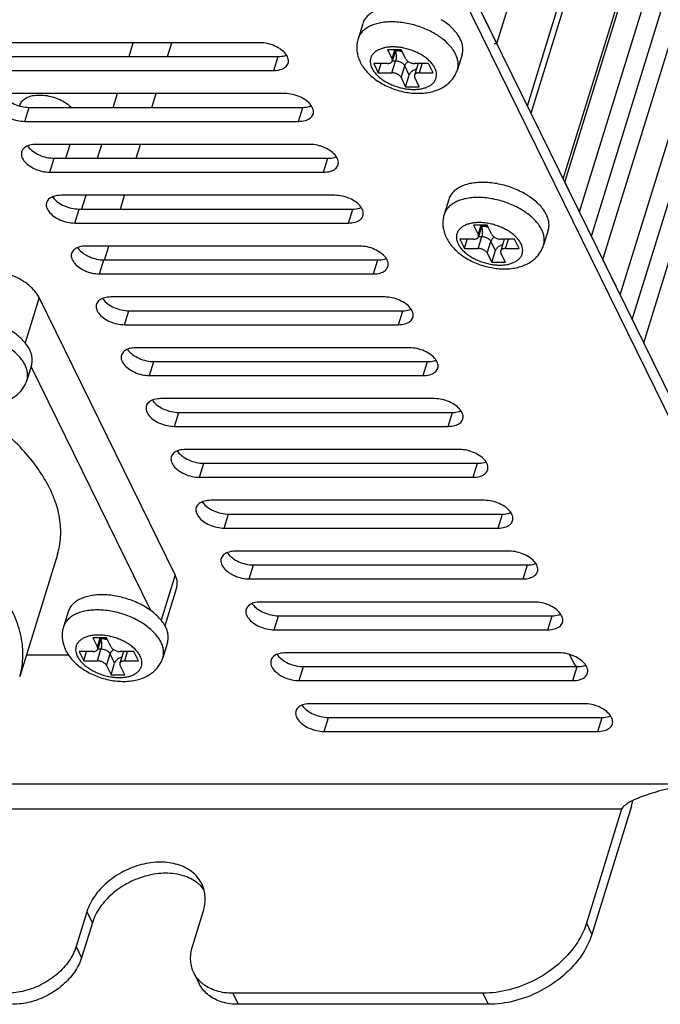
# Model space of a CAD drawing. Units: millimetres. Extents: x 27139 to 28672, y 6179 to 7499.
# Drawn here: x 28020 to 28063, y 6749 to 6816 of the extents above; entities that cross this region are included whole.
import ezdxf

# ---------------------------------------------------------------- set-up
doc = ezdxf.new("R2010")
doc.units = ezdxf.units.MM
doc.layers.add('02___PRT_ALL_AXES', color=7, linetype='Continuous')

msp = doc.modelspace()

# ---------------------------------------------------------------- linework, layer by layer
at = {"color": 7, "linetype": 'Continuous'}
for p, q in [((28052.11, 6813.909), (28203.643, 7304.272)), ((28054.162, 6809.726), (28205.625, 7299.859)), ((28054.406, 6809.229), (28205.869, 7299.361)), ((28056.572, 6804.816), (28208.035, 7294.948)), ((28056.685, 6804.585), (28208.219, 7294.948)), ((28057.661, 6802.596), (28209.195, 7292.959)), ((28058.469, 6800.95), (28209.647, 7290.161)), ((28059.238, 6799.384), (28210.771, 7289.747)), ((28060.407, 6797.002), (28211.94, 7287.364)), ((28061.214, 6795.356), (28212.392, 7284.567)), ((28061.983, 6793.79), (28213.516, 7284.153)), ((28052.11, 6813.909), (28051.134, 6815.898)), ((28027.353, 6813.039), (28027.639, 6813.963)), ((28029.942, 6813.039), (28030.228, 6813.963)), ((28045.665, 6813.497), (28044.744, 6813.497)), ((28044.744, 6813.497), (28045.049, 6812.876)), ((28045.049, 6812.876), (28045.241, 6813.497)), ((28045.304, 6813.497), (28045.066, 6812.728)), ((28045.97, 6812.876), (28045.665, 6813.497)), ((28051.925, 6813.909), (28052.11, 6813.909)), ((28045.046, 6811.943), (28045.288, 6812.727)), ((28045.288, 6812.727), (28045.066, 6812.727)), ((28044.741, 6812.565), (28043.82, 6812.565)), ((28043.82, 6812.565), (28044.125, 6811.943)), ((28044.125, 6811.943), (28044.317, 6812.565)), ((28045.659, 6811.633), (28045.901, 6812.416)), ((28046.206, 6811.794), (28045.901, 6812.416)), ((28046.805, 6812.564), (28046.563, 6811.78)), ((28047.504, 6812.565), (28046.583, 6812.565)), ((28046.888, 6811.943), (28047.08, 6812.565)), ((28047.809, 6811.943), (28047.504, 6812.565)), ((28044.125, 6811.943), (28045.046, 6811.943)), ((28045.659, 6811.633), (28045.964, 6811.011)), ((28045.964, 6811.011), (28046.206, 6811.794)), ((28046.885, 6811.011), (28046.58, 6811.633)), ((28046.888, 6811.943), (28047.809, 6811.943)), ((28045.964, 6811.011), (28046.885, 6811.011)), ((28026.297, 6809.62), (28026.583, 6810.545)), ((28028.886, 6809.62), (28029.172, 6810.545)), ((28025.24, 6806.201), (28025.526, 6807.126)), ((28027.829, 6806.201), (28028.115, 6807.126)), ((28057.661, 6802.596), (28056.685, 6804.585)), ((28024.167, 6802.727), (28024.47, 6803.707)), ((28026.773, 6802.782), (28027.058, 6803.707)), ((28051.461, 6801.687), (28050.54, 6801.687)), ((28050.54, 6801.687), (28050.845, 6801.065)), ((28050.845, 6801.065), (28051.037, 6801.687)), ((28051.1, 6801.687), (28050.862, 6800.918)), ((28051.766, 6801.065), (28051.461, 6801.687)), ((28050.842, 6800.133), (28051.084, 6800.916)), ((28051.084, 6800.916), (28050.862, 6800.916)), ((28025.712, 6799.349), (28026.002, 6800.288)), ((28050.537, 6800.754), (28049.616, 6800.754)), ((28049.616, 6800.754), (28049.921, 6800.133)), ((28049.921, 6800.133), (28050.113, 6800.754)), ((28049.921, 6800.133), (28050.842, 6800.133)), ((28051.455, 6799.822), (28051.697, 6800.605)), ((28052.002, 6799.984), (28051.697, 6800.605)), ((28052.601, 6800.753), (28052.359, 6799.97)), ((28053.3, 6800.754), (28052.379, 6800.754)), ((28052.684, 6800.133), (28052.876, 6800.754)), ((28052.684, 6800.133), (28053.605, 6800.133)), ((28053.605, 6800.133), (28053.3, 6800.754)), ((28051.455, 6799.822), (28051.76, 6799.2)), ((28051.76, 6799.2), (28052.002, 6799.984)), ((28052.681, 6799.2), (28052.376, 6799.822)), ((28051.76, 6799.2), (28052.681, 6799.2)), ((28060.407, 6797.002), (28059.238, 6799.384)), ((28063.152, 6791.407), (28061.983, 6793.79)), ((28025.844, 6773.95), (28024.923, 6773.95)), ((28024.923, 6773.95), (28025.228, 6773.328)), ((28025.228, 6773.328), (28025.42, 6773.95)), ((28025.483, 6773.95), (28025.245, 6773.181)), ((28026.149, 6773.328), (28025.844, 6773.95)), ((28024.92, 6773.018), (28023.999, 6773.018)), ((28023.999, 6773.018), (28024.304, 6772.396)), ((28024.304, 6772.396), (28024.496, 6773.018)), ((28025.225, 6772.396), (28025.467, 6773.179)), ((28025.467, 6773.179), (28025.245, 6773.179)), ((28026.984, 6773.016), (28026.742, 6772.233)), ((28027.683, 6773.018), (28026.762, 6773.018)), ((28027.067, 6772.396), (28027.259, 6773.018)), ((28027.988, 6772.396), (28027.683, 6773.018)), ((28024.304, 6772.396), (28025.225, 6772.396)), ((28025.838, 6772.085), (28026.08, 6772.868)), ((28026.385, 6772.247), (28026.08, 6772.868)), ((28027.067, 6772.396), (28027.988, 6772.396)), ((28056.982, 6772.823), (28057.258, 6772.261)), ((28025.838, 6772.085), (28026.143, 6771.464)), ((28026.143, 6771.464), (28026.385, 6772.247)), ((28027.064, 6771.464), (28026.759, 6772.085)), ((28026.143, 6771.464), (28027.064, 6771.464)), ((28065.153, 6764.111), (27903.147, 6764.111)), ((28060.499, 6762.425), (27907.952, 6762.425)), ((28060.499, 6762.425), (28058.126, 6754.748)), ((28061.155, 6762.619), (28058.492, 6754.002)), ((28024.519, 6755.532), (28023.793, 6753.182)), ((28024.519, 6755.532), (28024.885, 6754.786)), ((28031.622, 6753.182), (28032.348, 6755.532)), ((28024.885, 6754.786), (28024.159, 6752.436)), ((28058.126, 6754.748), (28058.492, 6754.002)), ((28023.793, 6753.182), (28024.159, 6752.436)), ((28031.716, 6751.419), (28032.082, 6750.674)), ((28051.148, 6750.048), (28034.338, 6750.048)), ((28034.338, 6750.048), (28034.704, 6749.302)), ((28051.148, 6750.048), (28051.514, 6749.302)), ((28051.514, 6749.302), (28034.704, 6749.302))]:
    msp.add_line(p, q, dxfattribs=at)
for centre, radius, start, end in [((28045.583, 6810.536), 4.665, 54.30416, 54.94225), ((28046.962, 6812.515), 0.164, 162.13703, 162.69937), ((28046.717, 6812.591), 0.0924, 342.83436, 343.75394), ((28051.379, 6798.726), 4.665, 54.30416, 54.94225), ((28052.758, 6800.704), 0.164, 162.13703, 162.69937), ((28052.512, 6800.78), 0.0924, 342.83436, 343.75394), ((28027.141, 6772.967), 0.164, 162.13703, 162.69937), ((28026.895, 6773.043), 0.0924, 342.83436, 343.75394), ((28058.291, 6772.972), 1.271, 229.74338, 233.42639), ((28030.415, 6755.497), 2.497, 46.6387, 52.54202), ((28030.497, 6755.581), 2.379, 36.25189, 46.69005), ((28033.792, 6752.518), 2.357, 227.80985, 232.53072)]:
    msp.add_arc(centre, radius, start, end, dxfattribs=at)
for points, start_tangent, end_tangent in [([(28047.525, 6814.784), (28047.092, 6814.972), (28046.64, 6815.126), (28046.178, 6815.244), (28045.715, 6815.324), (28045.26, 6815.365), (28044.82, 6815.365), (28044.404, 6815.324), (28044.019, 6815.244), (28043.674, 6815.126), (28043.374, 6814.972), (28043.124, 6814.784), (28042.93, 6814.567), (28042.796, 6814.325), (28042.761, 6814.228)], (-0.901032, 0.433753), (-0.295024, -0.95549)), ([(28048.262, 6814.355), (28047.932, 6814.567), (28047.525, 6814.784)], (-0.818566, 0.574413), (-0.901032, 0.433753)), ([(28042.761, 6814.228), (28042.695, 6813.934), (28042.673, 6813.629), (28042.7, 6813.314), (28042.777, 6812.992), (28042.909, 6812.666)], (-0.295247, -0.955421), (0.440543, -0.897732)), ([(28049.329, 6813.194), (28049.153, 6813.49), (28048.921, 6813.781), (28048.636, 6814.061), (28048.305, 6814.325)], (-0.440543, 0.897732), (-0.812118, 0.583493)), ([(28047.933, 6812.254), (28047.805, 6812.467), (28047.632, 6812.676), (28047.419, 6812.875), (28047.169, 6813.06), (28046.89, 6813.227), (28046.586, 6813.372), (28046.266, 6813.493), (28045.935, 6813.585), (28045.602, 6813.648), (28045.273, 6813.68), (28044.957, 6813.68), (28044.659, 6813.648), (28044.388, 6813.585), (28044.148, 6813.493), (28043.945, 6813.372), (28043.784, 6813.227), (28043.669, 6813.06), (28043.601, 6812.875), (28043.583, 6812.676), (28043.615, 6812.467), (28043.696, 6812.254)], (-0.440543, 0.897732), (0.440543, -0.897732)), ([(28045.273, 6813.392), (28045.287, 6813.35), (28045.311, 6813.256), (28045.325, 6813.15), (28045.33, 6813.039), (28045.325, 6812.927), (28045.311, 6812.822), (28045.288, 6812.727)], (0.365273, -0.9309), (-0.295247, -0.955421)), ([(28045.737, 6813.353), (28045.589, 6813.392), (28045.42, 6813.42), (28045.282, 6813.429)], (-0.95433, 0.298755), (-0.999828, 0.018567)), ([(28045.283, 6813.43), (28045.411, 6813.439), (28045.553, 6813.467), (28045.637, 6813.495)], (0.999804, 0.019801), (0.926725, 0.375741)), ([(28044.741, 6812.565), (28044.84, 6812.573), (28044.926, 6812.596), (28044.995, 6812.633), (28045.043, 6812.682), (28045.066, 6812.728)], (1, 0), (0.29708, 0.954853)), ([(28045.066, 6812.728), (28045.069, 6812.741), (28045.071, 6812.807), (28045.049, 6812.876)], (0.29708, 0.954853), (-0.440543, 0.897732)), ([(28045.901, 6812.416), (28045.856, 6812.485), (28045.789, 6812.551), (28045.705, 6812.61), (28045.608, 6812.659), (28045.503, 6812.696), (28045.394, 6812.719), (28045.288, 6812.727)], (-0.440543, 0.897732), (-1, 0)), ([(28046.137, 6812.703), (28046.077, 6812.66), (28045.999, 6812.586), (28045.939, 6812.503), (28045.901, 6812.416)], (-0.844423, -0.535677), (-0.295247, -0.955421)), ([(28045.97, 6812.876), (28046.015, 6812.807), (28046.082, 6812.741), (28046.165, 6812.682), (28046.263, 6812.633), (28046.368, 6812.596), (28046.477, 6812.573), (28046.583, 6812.565)], (0.440543, -0.897732), (1, 0)), ([(28049.449, 6812.161), (28049.487, 6812.327), (28049.497, 6812.607), (28049.444, 6812.898), (28049.329, 6813.194)], (0.295024, 0.95549), (-0.440543, 0.897732)), ([(28042.909, 6812.666), (28043.112, 6812.321), (28043.38, 6811.986), (28043.712, 6811.67), (28044.085, 6811.39), (28044.487, 6811.151), (28044.913, 6810.951), (28045.354, 6810.792), (28045.806, 6810.674), (28046.264, 6810.597), (28046.722, 6810.565), (28047.176, 6810.581), (28047.609, 6810.645), (28048.012, 6810.758), (28048.374, 6810.916), (28048.683, 6811.108), (28048.946, 6811.333), (28049.161, 6811.586), (28049.328, 6811.861), (28049.449, 6812.161)], (0.440543, -0.897732), (0.295247, 0.955421)), ([(28043.696, 6812.254), (28043.824, 6812.041), (28043.997, 6811.833), (28044.21, 6811.634), (28044.46, 6811.449), (28044.739, 6811.282), (28045.043, 6811.136), (28045.363, 6811.016), (28045.694, 6810.923), (28046.027, 6810.86), (28046.356, 6810.829), (28046.672, 6810.829), (28046.97, 6810.86), (28047.241, 6810.923), (28047.481, 6811.016), (28047.684, 6811.136), (28047.844, 6811.282), (28047.96, 6811.449), (28048.027, 6811.634), (28048.046, 6811.833), (28048.014, 6812.041), (28047.933, 6812.254)], (0.440543, -0.897732), (-0.440543, 0.897732)), ([(28046.685, 6812.177), (28046.682, 6812.176), (28046.576, 6812.147), (28046.474, 6812.1), (28046.382, 6812.039), (28046.304, 6811.964), (28046.245, 6811.882), (28046.206, 6811.794)], (-0.984534, -0.175192), (-0.295247, -0.955421)), ([(28045.659, 6811.633), (28045.613, 6811.702), (28045.547, 6811.767), (28045.463, 6811.826), (28045.366, 6811.876), (28045.261, 6811.913), (28045.152, 6811.936), (28045.046, 6811.943)], (-0.440543, 0.897732), (-1, 0)), ([(28046.563, 6811.78), (28046.559, 6811.767), (28046.558, 6811.702), (28046.58, 6811.633)], (-0.29708, -0.954853), (0.440543, -0.897732)), ([(28046.888, 6811.943), (28046.789, 6811.936), (28046.703, 6811.913), (28046.634, 6811.876), (28046.585, 6811.826), (28046.563, 6811.78)], (-1, 0), (-0.29708, -0.954853)), ([(28053.321, 6802.974), (28052.888, 6803.161), (28052.436, 6803.315), (28051.974, 6803.434), (28051.511, 6803.514), (28051.056, 6803.554), (28050.616, 6803.554), (28050.2, 6803.514), (28049.815, 6803.434), (28049.47, 6803.315), (28049.169, 6803.161), (28048.92, 6802.974), (28048.726, 6802.757), (28048.592, 6802.514), (28048.557, 6802.417)], (-0.901032, 0.433753), (-0.295024, -0.95549)), ([(28054.058, 6802.544), (28053.728, 6802.757), (28053.321, 6802.974)], (-0.818566, 0.574413), (-0.901032, 0.433753)), ([(28048.557, 6802.417), (28048.49, 6802.124), (28048.469, 6801.819), (28048.496, 6801.504), (28048.573, 6801.181), (28048.705, 6800.855)], (-0.295247, -0.955421), (0.440543, -0.897732)), ([(28055.124, 6801.384), (28054.949, 6801.68), (28054.717, 6801.971), (28054.432, 6802.25), (28054.1, 6802.514)], (-0.440543, 0.897732), (-0.812118, 0.583493)), ([(28053.729, 6800.444), (28053.601, 6800.657), (28053.428, 6800.865), (28053.214, 6801.064), (28052.965, 6801.249), (28052.686, 6801.416), (28052.382, 6801.562), (28052.061, 6801.682), (28051.731, 6801.775), (28051.397, 6801.838), (28051.069, 6801.869), (28050.752, 6801.869), (28050.455, 6801.838), (28050.183, 6801.775), (28049.944, 6801.682), (28049.741, 6801.562), (28049.58, 6801.416), (28049.465, 6801.249), (28049.397, 6801.064), (28049.379, 6800.865), (28049.411, 6800.657), (28049.492, 6800.444)], (-0.440543, 0.897732), (0.440543, -0.897732)), ([(28051.068, 6801.582), (28051.083, 6801.54), (28051.106, 6801.445), (28051.121, 6801.339), (28051.126, 6801.228), (28051.121, 6801.117), (28051.107, 6801.011), (28051.084, 6800.916)], (0.365273, -0.9309), (-0.295247, -0.955421)), ([(28051.532, 6801.542), (28051.385, 6801.581), (28051.216, 6801.609), (28051.078, 6801.618)], (-0.95433, 0.298755), (-0.999828, 0.018567)), ([(28051.079, 6801.619), (28051.207, 6801.628), (28051.349, 6801.656), (28051.432, 6801.684)], (0.999804, 0.019801), (0.926725, 0.375741)), ([(28048.705, 6800.855), (28048.908, 6800.511), (28049.176, 6800.175), (28049.507, 6799.859), (28049.881, 6799.579), (28050.283, 6799.34), (28050.709, 6799.141), (28051.15, 6798.981), (28051.602, 6798.863), (28052.06, 6798.787), (28052.518, 6798.755), (28052.972, 6798.77), (28053.405, 6798.835), (28053.808, 6798.948), (28054.17, 6799.106), (28054.479, 6799.298), (28054.742, 6799.523), (28054.957, 6799.775), (28055.124, 6800.05), (28055.245, 6800.35)], (0.440543, -0.897732), (0.295247, 0.955421)), ([(28050.537, 6800.754), (28050.635, 6800.762), (28050.721, 6800.785), (28050.791, 6800.822), (28050.839, 6800.871), (28050.862, 6800.918)], (1, 0), (0.29708, 0.954853)), ([(28050.862, 6800.918), (28050.865, 6800.93), (28050.867, 6800.996), (28050.845, 6801.065)], (0.29708, 0.954853), (-0.440543, 0.897732)), ([(28051.697, 6800.605), (28051.651, 6800.675), (28051.585, 6800.74), (28051.501, 6800.799), (28051.404, 6800.848), (28051.299, 6800.885), (28051.19, 6800.908), (28051.084, 6800.916)], (-0.440543, 0.897732), (-1, 0)), ([(28051.933, 6800.892), (28051.873, 6800.85), (28051.795, 6800.775), (28051.735, 6800.693), (28051.697, 6800.605)], (-0.844423, -0.535677), (-0.295247, -0.955421)), ([(28051.766, 6801.065), (28051.811, 6800.996), (28051.878, 6800.93), (28051.961, 6800.871), (28052.058, 6800.822), (28052.164, 6800.785), (28052.272, 6800.762), (28052.379, 6800.754)], (0.440543, -0.897732), (1, 0)), ([(28055.245, 6800.35), (28055.283, 6800.517), (28055.293, 6800.797), (28055.24, 6801.087), (28055.124, 6801.384)], (0.295024, 0.95549), (-0.440543, 0.897732)), ([(28049.492, 6800.444), (28049.62, 6800.231), (28049.793, 6800.022), (28050.006, 6799.823), (28050.255, 6799.638), (28050.535, 6799.471), (28050.838, 6799.326), (28051.159, 6799.205), (28051.49, 6799.113), (28051.823, 6799.05), (28052.152, 6799.018), (28052.468, 6799.018), (28052.765, 6799.05), (28053.037, 6799.113), (28053.277, 6799.205), (28053.479, 6799.326), (28053.64, 6799.471), (28053.756, 6799.638), (28053.823, 6799.823), (28053.841, 6800.022), (28053.81, 6800.231), (28053.729, 6800.444)], (0.440543, -0.897732), (-0.440543, 0.897732)), ([(28051.455, 6799.822), (28051.409, 6799.891), (28051.343, 6799.957), (28051.259, 6800.016), (28051.162, 6800.065), (28051.057, 6800.102), (28050.948, 6800.125), (28050.842, 6800.133)], (-0.440543, 0.897732), (-1, 0)), ([(28052.481, 6800.366), (28052.478, 6800.366), (28052.372, 6800.337), (28052.27, 6800.29), (28052.178, 6800.228), (28052.1, 6800.154), (28052.04, 6800.071), (28052.002, 6799.984)], (-0.984534, -0.175192), (-0.295247, -0.955421)), ([(28052.684, 6800.133), (28052.585, 6800.125), (28052.499, 6800.102), (28052.43, 6800.065), (28052.381, 6800.016), (28052.359, 6799.97)], (-1, 0), (-0.29708, -0.954853)), ([(28052.359, 6799.97), (28052.355, 6799.957), (28052.353, 6799.891), (28052.376, 6799.822)], (-0.29708, -0.954853), (0.440543, -0.897732)), ([(28020.356, 6792.295), (28020.181, 6792.591), (28019.949, 6792.882), (28019.664, 6793.162), (28019.332, 6793.425), (28018.959, 6793.668), (28018.553, 6793.885), (28018.119, 6794.072), (28017.668, 6794.227), (28017.206, 6794.345), (28016.743, 6794.425), (28016.287, 6794.466), (28015.847, 6794.466), (28015.431, 6794.425), (28015.047, 6794.345), (28014.701, 6794.227), (28014.401, 6794.072), (28014.152, 6793.885), (28013.958, 6793.668), (28013.823, 6793.425), (28013.789, 6793.328)], (-0.440543, 0.897732), (-0.295024, -0.95549)), ([(28020.476, 6791.262), (28020.515, 6791.428), (28020.525, 6791.708), (28020.472, 6791.999), (28020.356, 6792.295)], (0.295024, 0.95549), (-0.440543, 0.897732)), ([(28013.937, 6791.766), (28014.139, 6791.422), (28014.408, 6791.087), (28014.739, 6790.77), (28015.113, 6790.49), (28015.515, 6790.252), (28015.941, 6790.052), (28016.382, 6789.893), (28016.834, 6789.774), (28017.292, 6789.698), (28017.75, 6789.666), (28018.204, 6789.682), (28018.637, 6789.746), (28019.04, 6789.859), (28019.402, 6790.017), (28019.711, 6790.209), (28019.974, 6790.434), (28020.189, 6790.687), (28020.356, 6790.962), (28020.477, 6791.262)], (0.440543, -0.897732), (0.295247, 0.955421)), ([(28029.508, 6773.647), (28029.332, 6773.943), (28029.1, 6774.234), (28028.815, 6774.514), (28028.483, 6774.777), (28028.111, 6775.02), (28027.704, 6775.237), (28027.271, 6775.424), (28026.819, 6775.578), (28026.357, 6775.697), (28025.894, 6775.777), (28025.439, 6775.817), (28024.999, 6775.817), (28024.583, 6775.777), (28024.198, 6775.697), (28023.853, 6775.578), (28023.553, 6775.424), (28023.303, 6775.237), (28023.109, 6775.02), (28022.975, 6774.777), (28022.94, 6774.68)], (-0.440543, 0.897732), (-0.295024, -0.95549)), ([(28022.94, 6774.68), (28022.873, 6774.387), (28022.852, 6774.082), (28022.879, 6773.767), (28022.956, 6773.444), (28023.088, 6773.118)], (-0.295247, -0.955421), (0.440543, -0.897732)), ([(28028.112, 6772.707), (28027.984, 6772.92), (28027.811, 6773.128), (28027.597, 6773.327), (28027.348, 6773.512), (28027.069, 6773.679), (28026.765, 6773.825), (28026.445, 6773.945), (28026.114, 6774.038), (28025.781, 6774.101), (28025.452, 6774.132), (28025.135, 6774.132), (28024.838, 6774.101), (28024.567, 6774.038), (28024.327, 6773.945), (28024.124, 6773.825), (28023.963, 6773.679), (28023.848, 6773.512), (28023.78, 6773.327), (28023.762, 6773.128), (28023.794, 6772.92), (28023.875, 6772.707)], (-0.440543, 0.897732), (0.440543, -0.897732)), ([(28025.452, 6773.845), (28025.466, 6773.803), (28025.49, 6773.708), (28025.504, 6773.602), (28025.509, 6773.491), (28025.504, 6773.38), (28025.49, 6773.274), (28025.467, 6773.179)], (0.365273, -0.9309), (-0.295247, -0.955421)), ([(28025.916, 6773.805), (28025.768, 6773.844), (28025.599, 6773.872), (28025.461, 6773.881)], (-0.95433, 0.298755), (-0.999828, 0.018567)), ([(28025.462, 6773.882), (28025.59, 6773.891), (28025.732, 6773.919), (28025.816, 6773.948)], (0.999804, 0.019801), (0.926725, 0.375741)), ([(28029.628, 6772.613), (28029.666, 6772.78), (28029.676, 6773.06), (28029.623, 6773.35), (28029.508, 6773.647)], (0.295024, 0.95549), (-0.440543, 0.897732)), ([(28023.088, 6773.118), (28023.291, 6772.774), (28023.559, 6772.438), (28023.89, 6772.122), (28024.264, 6771.842), (28024.666, 6771.603), (28025.092, 6771.404), (28025.533, 6771.245), (28025.985, 6771.126), (28026.443, 6771.05), (28026.901, 6771.018), (28027.355, 6771.033), (28027.788, 6771.098), (28028.191, 6771.211), (28028.553, 6771.369), (28028.862, 6771.561), (28029.125, 6771.786), (28029.34, 6772.039), (28029.507, 6772.313), (28029.628, 6772.613)], (0.440543, -0.897732), (0.295247, 0.955421)), ([(28024.92, 6773.018), (28025.018, 6773.025), (28025.104, 6773.048), (28025.174, 6773.085), (28025.222, 6773.135), (28025.245, 6773.181)], (1, 0), (0.29708, 0.954853)), ([(28025.245, 6773.181), (28025.248, 6773.193), (28025.25, 6773.259), (28025.228, 6773.328)], (0.29708, 0.954853), (-0.440543, 0.897732)), ([(28026.08, 6772.868), (28026.034, 6772.938), (28025.968, 6773.003), (28025.884, 6773.062), (28025.787, 6773.111), (28025.682, 6773.148), (28025.573, 6773.171), (28025.467, 6773.179)], (-0.440543, 0.897732), (-1, 0)), ([(28026.316, 6773.156), (28026.256, 6773.113), (28026.178, 6773.038), (28026.118, 6772.956), (28026.08, 6772.868)], (-0.844423, -0.535677), (-0.295247, -0.955421)), ([(28026.149, 6773.328), (28026.194, 6773.259), (28026.261, 6773.193), (28026.344, 6773.135), (28026.441, 6773.085), (28026.547, 6773.048), (28026.656, 6773.025), (28026.762, 6773.018)], (0.440543, -0.897732), (1, 0)), ([(28023.875, 6772.707), (28024.003, 6772.494), (28024.176, 6772.285), (28024.389, 6772.086), (28024.638, 6771.901), (28024.918, 6771.734), (28025.221, 6771.589), (28025.542, 6771.468), (28025.873, 6771.376), (28026.206, 6771.313), (28026.535, 6771.281), (28026.851, 6771.281), (28027.149, 6771.313), (28027.42, 6771.376), (28027.66, 6771.468), (28027.862, 6771.589), (28028.023, 6771.734), (28028.139, 6771.901), (28028.206, 6772.086), (28028.224, 6772.285), (28028.193, 6772.494), (28028.112, 6772.707)], (0.440543, -0.897732), (-0.440543, 0.897732)), ([(28025.838, 6772.085), (28025.792, 6772.154), (28025.726, 6772.22), (28025.642, 6772.279), (28025.545, 6772.328), (28025.44, 6772.365), (28025.331, 6772.388), (28025.225, 6772.396)], (-0.440543, 0.897732), (-1, 0)), ([(28026.864, 6772.629), (28026.861, 6772.629), (28026.755, 6772.6), (28026.653, 6772.553), (28026.561, 6772.491), (28026.483, 6772.417), (28026.423, 6772.334), (28026.385, 6772.247)], (-0.984534, -0.175192), (-0.295247, -0.955421)), ([(28027.067, 6772.396), (28026.968, 6772.388), (28026.882, 6772.365), (28026.813, 6772.328), (28026.764, 6772.279), (28026.742, 6772.233)], (-1, 0), (-0.29708, -0.954853)), ([(28026.742, 6772.233), (28026.738, 6772.22), (28026.736, 6772.154), (28026.759, 6772.085)], (-0.29708, -0.954853), (0.440543, -0.897732)), ([(28057.258, 6772.261), (28057.47, 6772.001)], (0.440543, -0.897732), (0.762571, -0.646904)), ([(28065.153, 6764.111), (28064.65, 6764.019), (28064.184, 6763.923), (28063.751, 6763.825), (28063.351, 6763.726), (28062.979, 6763.625), (28062.635, 6763.524), (28062.317, 6763.424), (28062.022, 6763.323), (28061.751, 6763.221), (28061.5, 6763.119), (28061.271, 6763.015), (28061.23, 6762.995)], (-0.985704, -0.168487), (-0.89893, -0.438093)), ([(28060.574, 6762.554), (28060.499, 6762.425)], (-0.640702, -0.767789), (-0.295247, -0.955421)), ([(28061.23, 6762.995), (28061.061, 6762.909), (28060.872, 6762.798), (28060.707, 6762.681), (28060.574, 6762.554)], (-0.89893, -0.438093), (-0.640702, -0.767789)), ([(28061.155, 6762.619), (28061.234, 6762.994)], (0.295247, 0.955421), (0.124401, 0.992232)), ([(28032.249, 6757.405), (28032.206, 6757.488), (28031.567, 6758.225), (28030.622, 6758.698), (28029.463, 6758.861), (28028.203, 6758.698), (28026.965, 6758.225), (28025.872, 6757.488), (28025.029, 6756.56), (28024.519, 6755.532)], (-0.439735, 0.898128), (-0.295247, -0.955421)), ([(28031.933, 6757.479), (28030.988, 6757.952), (28029.829, 6758.115), (28028.569, 6757.952), (28027.331, 6757.479), (28026.238, 6756.742), (28025.395, 6755.814), (28024.885, 6754.786)], (-0.793697, 0.608314), (-0.295247, -0.955421)), ([(28032.409, 6756.964), (28032.249, 6757.405)], (-0.244495, 0.969651), (-0.439735, 0.898128)), ([(28032.348, 6755.532), (28032.475, 6756.56), (28032.409, 6756.964)], (0.295247, 0.955421), (-0.244495, 0.969651)), ([(28058.126, 6754.748), (28057.407, 6753.296), (28056.217, 6751.986), (28054.673, 6750.946), (28052.926, 6750.278), (28051.148, 6750.048)], (-0.295247, -0.955421), (-1, 0)), ([(28058.492, 6754.002), (28057.773, 6752.55), (28056.583, 6751.24), (28055.039, 6750.2), (28053.292, 6749.532), (28051.514, 6749.302)], (-0.295247, -0.955421), (-1, 0)), ([(28023.793, 6753.182), (28023.314, 6752.213), (28022.52, 6751.34), (28021.491, 6750.647), (28020.327, 6750.202), (28019.141, 6750.048)], (-0.295247, -0.955421), (-1, 0)), ([(28031.716, 6751.419), (28031.503, 6752.213), (28031.622, 6753.182)], (-0.439766, 0.898112), (0.295247, 0.955421)), ([(28024.159, 6752.436), (28023.68, 6751.467), (28022.886, 6750.594), (28021.857, 6749.901), (28020.693, 6749.456), (28019.507, 6749.302)], (-0.295247, -0.955421), (-1, 0)), ([(28032.208, 6750.771), (28031.757, 6751.34), (28031.716, 6751.419)], (-0.740836, 0.671686), (-0.439766, 0.898112)), ([(28034.704, 6749.302), (28033.613, 6749.456), (28032.724, 6749.901), (28032.123, 6750.594), (28032.082, 6750.673)], (-1, 0), (-0.439766, 0.898112)), ([(28034.338, 6750.048), (28033.247, 6750.202), (28032.358, 6750.647)], (-1, 0), (-0.793619, 0.608415))]:
    msp.add_spline(points, degree=3, dxfattribs=dict(at, start_tangent=start_tangent, end_tangent=end_tangent))
at = {"layer": '02___PRT_ALL_AXES', "color": 7, "linetype": 'Continuous'}
for p, q in [((28075.262, 6766.729), (28033.533, 6851.765)), ((28074.972, 6765.789), (28033.242, 6850.825)), ((28043.076, 6815.246), (28042.761, 6814.228)), ((28036.172, 6813.963), (28017.75, 6813.963)), ((28018.956, 6813.039), (28037.377, 6813.039)), ((28037.087, 6812.099), (28037.377, 6813.039)), ((28049.764, 6813.179), (28049.449, 6812.161)), ((28018.665, 6812.099), (28037.087, 6812.099)), ((28037.849, 6810.545), (28019.428, 6810.545)), ((28020.002, 6809.719), (28020.025, 6809.796)), ((28020.343, 6808.68), (28020.634, 6809.62)), ((28020.634, 6809.62), (28039.055, 6809.62)), ((28038.764, 6808.68), (28039.055, 6809.62)), ((28020.343, 6808.68), (28038.764, 6808.68)), ((28039.527, 6807.126), (28021.106, 6807.126)), ((28023.101, 6806.201), (28023.387, 6807.126)), ((28022.021, 6805.261), (28022.311, 6806.201)), ((28022.311, 6806.201), (28040.733, 6806.201)), ((28040.442, 6805.261), (28040.733, 6806.201)), ((28022.021, 6805.261), (28040.442, 6805.261)), ((28022.275, 6803.529), (28022.308, 6803.636)), ((28041.205, 6803.707), (28022.784, 6803.707)), ((28048.871, 6803.435), (28048.557, 6802.417)), ((28023.699, 6801.842), (28023.989, 6802.782)), ((28023.989, 6802.782), (28042.41, 6802.782)), ((28042.12, 6801.842), (28042.41, 6802.782)), ((28023.699, 6801.842), (28042.12, 6801.842)), ((28055.559, 6801.369), (28055.245, 6800.35)), ((28042.882, 6800.288), (28024.461, 6800.288)), ((28025.376, 6798.423), (28025.667, 6799.363)), ((28025.667, 6799.363), (28044.088, 6799.363)), ((28043.798, 6798.423), (28044.088, 6799.363)), ((28025.376, 6798.423), (28043.798, 6798.423)), ((28021.3, 6796.838), (28020.356, 6793.783)), ((28030.451, 6778.19), (28021.3, 6796.838)), ((28044.56, 6796.869), (28026.139, 6796.869)), ((28027.054, 6795.004), (28027.345, 6795.944)), ((28027.345, 6795.944), (28045.766, 6795.944)), ((28045.475, 6795.004), (28045.766, 6795.944)), ((28027.054, 6795.004), (28045.475, 6795.004)), ((28046.238, 6793.45), (28027.817, 6793.45)), ((28020.791, 6792.28), (28020.477, 6791.262)), ((28028.816, 6775.778), (28020.763, 6792.188)), ((28028.732, 6791.585), (28029.022, 6792.525)), ((28029.022, 6792.525), (28047.444, 6792.525)), ((28047.153, 6791.585), (28047.444, 6792.525)), ((28028.732, 6791.585), (28047.153, 6791.585)), ((28047.916, 6790.031), (28029.494, 6790.031)), ((28030.41, 6788.167), (28030.7, 6789.107)), ((28030.7, 6789.107), (28049.121, 6789.107)), ((28048.831, 6788.167), (28049.121, 6789.107)), ((28030.41, 6788.167), (28048.831, 6788.167)), ((28049.593, 6786.613), (28031.172, 6786.613)), ((28032.087, 6784.748), (28032.378, 6785.688)), ((28032.378, 6785.688), (28050.799, 6785.688)), ((28050.509, 6784.748), (28050.799, 6785.688)), ((28032.087, 6784.748), (28050.509, 6784.748)), ((28051.271, 6783.194), (28032.85, 6783.194)), ((28033.765, 6781.329), (28034.056, 6782.269)), ((28034.056, 6782.269), (28052.477, 6782.269)), ((28052.186, 6781.329), (28052.477, 6782.269)), ((28033.765, 6781.329), (28052.186, 6781.329)), ((28052.949, 6779.775), (28034.528, 6779.775)), ((28022.538, 6779.56), (28019.997, 6771.336)), ((28035.443, 6777.91), (28035.733, 6778.85)), ((28035.733, 6778.85), (28054.154, 6778.85)), ((28053.864, 6777.91), (28054.154, 6778.85)), ((28030.451, 6778.19), (28029.507, 6775.135)), ((28035.443, 6777.91), (28053.864, 6777.91)), ((28030.554, 6777.304), (28029.767, 6774.758)), ((28054.627, 6776.356), (28036.205, 6776.356)), ((28023.255, 6775.698), (28022.94, 6774.68)), ((28037.12, 6774.491), (28037.411, 6775.431)), ((28037.411, 6775.431), (28055.832, 6775.431)), ((28055.542, 6774.491), (28055.832, 6775.431)), ((28037.12, 6774.491), (28055.542, 6774.491)), ((28029.942, 6773.632), (28029.628, 6772.613)), ((28020.449, 6772.8), (28023.275, 6772.8)), ((28056.304, 6772.937), (28037.883, 6772.937)), ((28038.798, 6771.072), (28039.089, 6772.012)), ((28039.089, 6772.012), (28057.51, 6772.012)), ((28057.219, 6771.072), (28057.51, 6772.012)), ((28038.798, 6771.072), (28057.219, 6771.072)), ((28057.982, 6769.518), (28039.561, 6769.518)), ((28040.476, 6767.654), (28040.766, 6768.593)), ((28040.766, 6768.593), (28059.188, 6768.593)), ((28058.897, 6767.654), (28059.188, 6768.593)), ((28040.476, 6767.654), (28058.897, 6767.654))]:
    msp.add_line(p, q, dxfattribs=at)
for centre, radius, start, end in [((28045.766, 6811.363), 4.897, 55.29184, 57.98993), ((28021.521, 6807.688), 1.189, 214.69478, 217.08455), ((28023.199, 6804.269), 1.189, 214.69478, 217.08455), ((28051.562, 6799.553), 4.897, 55.29184, 57.98993), ((28024.876, 6800.85), 1.189, 214.69478, 217.08455), ((28026.554, 6797.432), 1.189, 214.69478, 217.08455), ((28028.232, 6794.013), 1.189, 214.69478, 217.08455), ((28029.91, 6790.594), 1.189, 214.69478, 217.08455), ((28031.587, 6787.175), 1.189, 214.69478, 217.08455), ((28014.736, 6780.403), 8.121, 20.5488, 26.20286), ((28033.265, 6783.756), 1.189, 214.69478, 217.08455), ((28034.943, 6780.337), 1.189, 214.69478, 217.08455), ((28036.62, 6776.918), 1.189, 214.69478, 217.08455), ((28038.298, 6773.5), 1.189, 214.69478, 217.08455), ((28039.976, 6770.081), 1.189, 214.69478, 217.08455)]:
    msp.add_arc(centre, radius, start, end, dxfattribs=at)
for points, start_tangent, end_tangent in [([(28045.352, 6816.388), (28044.904, 6816.366), (28044.487, 6816.3), (28044.109, 6816.192), (28043.779, 6816.043), (28043.502, 6815.857), (28043.284, 6815.637), (28043.13, 6815.389), (28043.076, 6815.246)], (-1, 0.000008), (-0.295312, -0.955401)), ([(28049.643, 6814.213), (28049.459, 6814.522), (28049.212, 6814.826), (28048.908, 6815.116), (28048.554, 6815.389)], (-0.440543, 0.897732), (-0.821929, 0.56959)), ([(28049.764, 6813.179), (28049.796, 6813.309), (28049.814, 6813.6), (28049.762, 6813.903), (28049.643, 6814.213)], (0.295312, 0.955401), (-0.440543, 0.897732)), ([(28038.062, 6812.588), (28038.069, 6812.869), (28037.91, 6813.193), (28037.597, 6813.497), (28037.167, 6813.745), (28036.672, 6813.907), (28036.172, 6813.963)], (0.29009, 0.956999), (-1, 0)), ([(28037.377, 6813.039), (28037.822, 6813.095), (28037.938, 6813.133)], (1, 0), (0.931746, 0.363111)), ([(28037.087, 6812.099), (28037.532, 6812.155), (28037.868, 6812.317), (28038.054, 6812.565), (28038.062, 6812.588)], (1, 0), (0.29009, 0.956999)), ([(28018.453, 6810.055), (28018.446, 6809.774), (28018.604, 6809.45), (28018.918, 6809.146), (28019.348, 6808.898), (28019.843, 6808.736), (28020.343, 6808.68)], (-0.29009, -0.956999), (1, 0)), ([(28019.208, 6810.086), (28019.639, 6809.838), (28020.134, 6809.676), (28020.634, 6809.62)], (0.802815, -0.596228), (1, 0)), ([(28020.025, 6809.796), (28020.036, 6809.827), (28020.202, 6810.085), (28020.487, 6810.282), (28020.87, 6810.407), (28021.326, 6810.449), (28021.824, 6810.407), (28022.329, 6810.282), (28022.807, 6810.085), (28023.226, 6809.827), (28023.463, 6809.627)], (0.293202, 0.956051), (0.715199, -0.69892)), ([(28039.74, 6809.169), (28039.747, 6809.45), (28039.588, 6809.774), (28039.275, 6810.078), (28038.844, 6810.326), (28038.349, 6810.488), (28037.849, 6810.545)], (0.29009, 0.956999), (-1, 0)), ([(28039.055, 6809.62), (28039.5, 6809.676), (28039.616, 6809.714)], (1, 0), (0.931746, 0.363111)), ([(28038.764, 6808.68), (28039.209, 6808.736), (28039.545, 6808.898), (28039.732, 6809.146), (28039.74, 6809.169)], (1, 0), (0.29009, 0.956999)), ([(28021.106, 6807.126), (28020.661, 6807.07), (28020.325, 6806.908), (28020.138, 6806.66), (28020.13, 6806.637)], (-1, 0), (-0.29009, -0.956999)), ([(28020.573, 6806.971), (28020.886, 6806.667)], (0.602682, -0.797982), (0.802815, -0.596228)), ([(28041.417, 6805.75), (28041.425, 6806.031), (28041.266, 6806.355), (28040.952, 6806.66), (28040.522, 6806.908), (28040.027, 6807.07), (28039.527, 6807.126)], (0.29009, 0.956999), (-1, 0)), ([(28020.13, 6806.637), (28020.123, 6806.355), (28020.282, 6806.031), (28020.596, 6805.727), (28021.026, 6805.479), (28021.521, 6805.317), (28022.021, 6805.261)], (-0.29009, -0.956999), (1, 0)), ([(28020.886, 6806.667), (28021.316, 6806.419), (28021.811, 6806.257), (28022.311, 6806.201)], (0.802815, -0.596228), (1, 0)), ([(28040.733, 6806.201), (28041.178, 6806.257), (28041.294, 6806.295)], (1, 0), (0.931746, 0.363111)), ([(28040.442, 6805.261), (28040.887, 6805.317), (28041.223, 6805.479), (28041.41, 6805.727), (28041.417, 6805.75)], (1, 0), (0.29009, 0.956999)), ([(28051.148, 6804.578), (28050.7, 6804.555), (28050.283, 6804.489), (28049.905, 6804.381), (28049.574, 6804.232), (28049.297, 6804.046), (28049.08, 6803.827), (28048.926, 6803.578), (28048.871, 6803.435)], (-1, 0.000008), (-0.295312, -0.955401)), ([(28052.099, 6804.489), (28051.617, 6804.555), (28051.148, 6804.578)], (-0.984079, 0.177729), (-1, 0.000008)), ([(28054.158, 6803.705), (28053.953, 6803.827), (28053.52, 6804.046), (28053.06, 6804.232), (28052.583, 6804.381), (28052.099, 6804.489)], (-0.847831, 0.530267), (-0.984079, 0.177729)), ([(28022.784, 6803.707), (28022.339, 6803.651), (28022.003, 6803.489), (28021.816, 6803.241), (28021.808, 6803.218)], (-1, 0), (-0.29009, -0.956999)), ([(28022.25, 6803.553), (28022.564, 6803.248)], (0.602682, -0.797982), (0.802815, -0.596228)), ([(28043.095, 6802.331), (28043.102, 6802.613), (28042.943, 6802.936), (28042.63, 6803.241), (28042.2, 6803.489), (28041.705, 6803.651), (28041.205, 6803.707)], (0.29009, 0.956999), (-1, 0)), ([(28055.439, 6802.402), (28055.254, 6802.712), (28055.008, 6803.015), (28054.704, 6803.306), (28054.35, 6803.578)], (-0.440543, 0.897732), (-0.821929, 0.56959)), ([(28021.808, 6803.218), (28021.801, 6802.936), (28021.96, 6802.613), (28022.273, 6802.308), (28022.704, 6802.06), (28023.199, 6801.898), (28023.699, 6801.842)], (-0.29009, -0.956999), (1, 0)), ([(28022.564, 6803.248), (28022.994, 6803), (28023.489, 6802.838), (28023.989, 6802.782)], (0.802815, -0.596228), (1, 0)), ([(28042.41, 6802.782), (28042.855, 6802.838), (28042.971, 6802.877)], (1, 0), (0.931746, 0.363111)), ([(28042.12, 6801.842), (28042.565, 6801.898), (28042.901, 6802.06), (28043.088, 6802.308), (28043.095, 6802.331)], (1, 0), (0.29009, 0.956999)), ([(28055.559, 6801.369), (28055.591, 6801.498), (28055.609, 6801.789), (28055.558, 6802.092), (28055.439, 6802.402)], (0.295312, 0.955401), (-0.440543, 0.897732)), ([(28024.461, 6800.288), (28024.016, 6800.232), (28023.68, 6800.07), (28023.494, 6799.822), (28023.486, 6799.799)], (-1, 0), (-0.29009, -0.956999)), ([(28023.928, 6800.134), (28024.242, 6799.829)], (0.602682, -0.797982), (0.802815, -0.596228)), ([(28044.773, 6798.912), (28044.78, 6799.194), (28044.621, 6799.518), (28044.308, 6799.822), (28043.878, 6800.07), (28043.383, 6800.232), (28042.882, 6800.288)], (0.29009, 0.956999), (-1, 0)), ([(28023.486, 6799.799), (28023.479, 6799.518), (28023.638, 6799.194), (28023.951, 6798.889), (28024.381, 6798.641), (28024.876, 6798.479), (28025.376, 6798.423)], (-0.29009, -0.956999), (1, 0)), ([(28024.242, 6799.829), (28024.672, 6799.581), (28025.167, 6799.419), (28025.667, 6799.363)], (0.802815, -0.596228), (1, 0)), ([(28044.088, 6799.363), (28044.533, 6799.419), (28044.649, 6799.458)], (1, 0), (0.931746, 0.363111)), ([(28043.798, 6798.423), (28044.243, 6798.479), (28044.579, 6798.641), (28044.765, 6798.889), (28044.773, 6798.912)], (1, 0), (0.29009, 0.956999)), ([(28021.3, 6796.838), (28021.027, 6797.253), (28020.629, 6797.647), (28020.126, 6798.001), (28019.544, 6798.296), (28018.911, 6798.518), (28018.259, 6798.656), (28017.621, 6798.703)], (-0.440543, 0.897732), (-1, 0)), ([(28026.139, 6796.869), (28025.694, 6796.813), (28025.358, 6796.651), (28025.171, 6796.403), (28025.164, 6796.38)], (-1, 0), (-0.29009, -0.956999)), ([(28046.451, 6795.494), (28046.458, 6795.775), (28046.299, 6796.099), (28045.985, 6796.403), (28045.555, 6796.651), (28045.06, 6796.813), (28044.56, 6796.869)], (0.29009, 0.956999), (-1, 0)), ([(28025.164, 6796.38), (28025.156, 6796.099), (28025.315, 6795.775), (28025.629, 6795.471), (28026.059, 6795.222), (28026.554, 6795.061), (28027.054, 6795.004)], (-0.29009, -0.956999), (1, 0)), ([(28025.606, 6796.715), (28025.919, 6796.411)], (0.602682, -0.797982), (0.802815, -0.596228)), ([(28025.919, 6796.411), (28026.349, 6796.162), (28026.844, 6796.001), (28027.345, 6795.944)], (0.802815, -0.596228), (1, 0)), ([(28020.671, 6793.313), (28020.486, 6793.623), (28020.24, 6793.926), (28019.936, 6794.217), (28019.582, 6794.49), (28019.184, 6794.738), (28018.751, 6794.958), (28018.292, 6795.144), (28017.815, 6795.292), (28017.331, 6795.401), (28016.849, 6795.467), (28016.38, 6795.489), (28015.932, 6795.467), (28015.515, 6795.401), (28015.137, 6795.292), (28014.806, 6795.144), (28014.529, 6794.958), (28014.312, 6794.738), (28014.158, 6794.49), (28014.103, 6794.347)], (-0.440543, 0.897732), (-0.295312, -0.955401)), ([(28045.475, 6795.004), (28045.92, 6795.061), (28046.256, 6795.222), (28046.443, 6795.471), (28046.451, 6795.494)], (1, 0), (0.29009, 0.956999)), ([(28045.766, 6795.944), (28046.211, 6796.001), (28046.327, 6796.039)], (1, 0), (0.931746, 0.363111)), ([(28022.023, 6783.989), (28021.231, 6785.316), (28020.174, 6786.616), (28018.874, 6787.863), (28017.356, 6789.03), (28015.652, 6790.095), (28013.796, 6791.036), (28011.827, 6791.833), (28009.784, 6792.471), (28007.709, 6792.936), (28005.644, 6793.218), (28003.631, 6793.313), (28001.712, 6793.218), (27999.924, 6792.936), (27998.305, 6792.471), (27996.888, 6791.833), (27996.117, 6791.352)], (-0.440543, 0.897732), (-0.81694, -0.576722)), ([(28020.791, 6792.28), (28020.823, 6792.41), (28020.841, 6792.7), (28020.79, 6793.004), (28020.671, 6793.313)], (0.295312, 0.955401), (-0.440543, 0.897732)), ([(28026.841, 6792.961), (28026.834, 6792.68), (28026.993, 6792.356), (28027.307, 6792.052), (28027.737, 6791.804), (28028.232, 6791.642), (28028.732, 6791.585)], (-0.29009, -0.956999), (1, 0)), ([(28027.817, 6793.45), (28027.372, 6793.394), (28027.036, 6793.232), (28026.849, 6792.984), (28026.841, 6792.961)], (-1, 0), (-0.29009, -0.956999)), ([(28027.284, 6793.296), (28027.597, 6792.992)], (0.602682, -0.797982), (0.802815, -0.596228)), ([(28027.597, 6792.992), (28028.027, 6792.744), (28028.522, 6792.582), (28029.022, 6792.525)], (0.802815, -0.596228), (1, 0)), ([(28048.128, 6792.075), (28048.136, 6792.356), (28047.977, 6792.68), (28047.663, 6792.984), (28047.233, 6793.232), (28046.738, 6793.394), (28046.238, 6793.45)], (0.29009, 0.956999), (-1, 0)), ([(28047.444, 6792.525), (28047.888, 6792.582), (28048.005, 6792.62)], (1, 0), (0.931746, 0.363111)), ([(28047.153, 6791.585), (28047.598, 6791.642), (28047.934, 6791.804), (28048.121, 6792.052), (28048.128, 6792.075)], (1, 0), (0.29009, 0.956999)), ([(28028.519, 6789.542), (28028.512, 6789.261), (28028.671, 6788.937), (28028.984, 6788.633), (28029.414, 6788.385), (28029.909, 6788.223), (28030.41, 6788.167)], (-0.29009, -0.956999), (1, 0)), ([(28029.494, 6790.031), (28029.05, 6789.975), (28028.713, 6789.813), (28028.527, 6789.565), (28028.519, 6789.542)], (-1, 0), (-0.29009, -0.956999)), ([(28028.961, 6789.877), (28029.275, 6789.573)], (0.602682, -0.797982), (0.802815, -0.596228)), ([(28029.275, 6789.573), (28029.705, 6789.325), (28030.2, 6789.163), (28030.7, 6789.107)], (0.802815, -0.596228), (1, 0)), ([(28049.806, 6788.656), (28049.813, 6788.937), (28049.654, 6789.261), (28049.341, 6789.565), (28048.911, 6789.813), (28048.416, 6789.975), (28047.916, 6790.031)], (0.29009, 0.956999), (-1, 0)), ([(28049.121, 6789.107), (28049.566, 6789.163), (28049.682, 6789.201)], (1, 0), (0.931746, 0.363111)), ([(28048.831, 6788.167), (28049.276, 6788.223), (28049.612, 6788.385), (28049.799, 6788.633), (28049.806, 6788.656)], (1, 0), (0.29009, 0.956999)), ([(28031.172, 6786.613), (28030.727, 6786.556), (28030.391, 6786.394), (28030.204, 6786.146), (28030.197, 6786.123)], (-1, 0), (-0.29009, -0.956999)), ([(28030.639, 6786.458), (28030.953, 6786.154)], (0.602682, -0.797982), (0.802815, -0.596228)), ([(28051.484, 6785.237), (28051.491, 6785.518), (28051.332, 6785.842), (28051.019, 6786.146), (28050.589, 6786.394), (28050.094, 6786.556), (28049.593, 6786.613)], (0.29009, 0.956999), (-1, 0)), ([(28030.197, 6786.123), (28030.19, 6785.842), (28030.349, 6785.518), (28030.662, 6785.214), (28031.092, 6784.966), (28031.587, 6784.804), (28032.087, 6784.748)], (-0.29009, -0.956999), (1, 0)), ([(28030.953, 6786.154), (28031.383, 6785.906), (28031.878, 6785.744), (28032.378, 6785.688)], (0.802815, -0.596228), (1, 0)), ([(28050.799, 6785.688), (28051.244, 6785.744), (28051.36, 6785.782)], (1, 0), (0.931746, 0.363111)), ([(28050.509, 6784.748), (28050.953, 6784.804), (28051.29, 6784.966), (28051.476, 6785.214), (28051.484, 6785.237)], (1, 0), (0.29009, 0.956999)), ([(28022.538, 6779.561), (28022.675, 6780.116), (28022.752, 6781.362), (28022.533, 6782.662), (28022.341, 6783.254)], (0.295312, 0.955401), (-0.349911, 0.936783)), ([(28032.85, 6783.194), (28032.405, 6783.138), (28032.069, 6782.976), (28031.882, 6782.728), (28031.875, 6782.705)], (-1, 0), (-0.29009, -0.956999)), ([(28032.317, 6783.039), (28032.63, 6782.735)], (0.602682, -0.797982), (0.802815, -0.596228)), ([(28053.162, 6781.818), (28053.169, 6782.099), (28053.01, 6782.423), (28052.696, 6782.728), (28052.266, 6782.976), (28051.771, 6783.138), (28051.271, 6783.194)], (0.29009, 0.956999), (-1, 0)), ([(28031.875, 6782.705), (28031.867, 6782.423), (28032.026, 6782.099), (28032.34, 6781.795), (28032.77, 6781.547), (28033.265, 6781.385), (28033.765, 6781.329)], (-0.29009, -0.956999), (1, 0)), ([(28032.63, 6782.735), (28033.06, 6782.487), (28033.555, 6782.325), (28034.056, 6782.269)], (0.802815, -0.596228), (1, 0)), ([(28052.477, 6782.269), (28052.922, 6782.325), (28053.038, 6782.363)], (1, 0), (0.931746, 0.363111)), ([(28052.186, 6781.329), (28052.631, 6781.385), (28052.967, 6781.547), (28053.154, 6781.795), (28053.162, 6781.818)], (1, 0), (0.29009, 0.956999)), ([(28034.528, 6779.775), (28034.083, 6779.719), (28033.747, 6779.557), (28033.56, 6779.309), (28033.552, 6779.286)], (-1, 0), (-0.29009, -0.956999)), ([(28033.995, 6779.621), (28034.308, 6779.316)], (0.602682, -0.797982), (0.802815, -0.596228)), ([(28054.839, 6778.399), (28054.846, 6778.681), (28054.688, 6779.004), (28054.374, 6779.309), (28053.944, 6779.557), (28053.449, 6779.719), (28052.949, 6779.775)], (0.29009, 0.956999), (-1, 0)), ([(28033.552, 6779.286), (28033.545, 6779.004), (28033.704, 6778.681), (28034.017, 6778.376), (28034.448, 6778.128), (28034.943, 6777.966), (28035.443, 6777.91)], (-0.29009, -0.956999), (1, 0)), ([(28034.308, 6779.316), (28034.738, 6779.068), (28035.233, 6778.906), (28035.733, 6778.85)], (0.802815, -0.596228), (1, 0)), ([(28054.154, 6778.85), (28054.599, 6778.906), (28054.715, 6778.945)], (1, 0), (0.931746, 0.363111)), ([(28053.864, 6777.91), (28054.309, 6777.966), (28054.645, 6778.128), (28054.832, 6778.376), (28054.839, 6778.399)], (1, 0), (0.29009, 0.956999)), ([(28030.554, 6777.305), (28030.574, 6777.381), (28030.585, 6777.775), (28030.451, 6778.19)], (0.29708, 0.954853), (-0.440543, 0.897732)), ([(28029.822, 6774.665), (28029.637, 6774.975), (28029.391, 6775.278), (28029.087, 6775.569), (28028.733, 6775.841), (28028.336, 6776.09), (28027.903, 6776.309), (28027.443, 6776.495), (28026.966, 6776.644), (28026.482, 6776.753), (28026, 6776.819), (28025.531, 6776.841), (28025.083, 6776.819), (28024.666, 6776.753), (28024.288, 6776.644), (28023.957, 6776.495), (28023.681, 6776.309), (28023.463, 6776.09), (28023.309, 6775.841), (28023.255, 6775.698)], (-0.440543, 0.897732), (-0.295312, -0.955401)), ([(28036.205, 6776.356), (28035.76, 6776.3), (28035.424, 6776.138), (28035.238, 6775.89), (28035.23, 6775.867)], (-1, 0), (-0.29009, -0.956999)), ([(28056.517, 6774.98), (28056.524, 6775.262), (28056.365, 6775.586), (28056.052, 6775.89), (28055.622, 6776.138), (28055.127, 6776.3), (28054.627, 6776.356)], (0.29009, 0.956999), (-1, 0)), ([(28019.997, 6771.336), (28020.098, 6771.719), (28020.216, 6773.016), (28020.009, 6774.375), (28019.481, 6775.764)], (0.2956, 0.955312), (-0.440543, 0.897732)), ([(28035.23, 6775.867), (28035.223, 6775.586), (28035.382, 6775.262), (28035.695, 6774.957), (28036.125, 6774.709), (28036.62, 6774.547), (28037.12, 6774.491)], (-0.29009, -0.956999), (1, 0)), ([(28035.672, 6776.202), (28035.986, 6775.897)], (0.602682, -0.797982), (0.802815, -0.596228)), ([(28035.986, 6775.897), (28036.416, 6775.649), (28036.911, 6775.487), (28037.411, 6775.431)], (0.802815, -0.596228), (1, 0)), ([(28055.542, 6774.491), (28055.987, 6774.547), (28056.323, 6774.709), (28056.509, 6774.957), (28056.517, 6774.98)], (1, 0), (0.29009, 0.956999)), ([(28055.832, 6775.431), (28056.277, 6775.487), (28056.393, 6775.526)], (1, 0), (0.931746, 0.363111)), ([(28029.942, 6773.632), (28029.974, 6773.761), (28029.992, 6774.052), (28029.941, 6774.355), (28029.822, 6774.665)], (0.295312, 0.955401), (-0.440543, 0.897732)), ([(28036.908, 6772.448), (28036.901, 6772.167), (28037.06, 6771.843), (28037.373, 6771.539), (28037.803, 6771.29), (28038.298, 6771.129), (28038.798, 6771.072)], (-0.29009, -0.956999), (1, 0)), ([(28037.883, 6772.937), (28037.438, 6772.881), (28037.102, 6772.719), (28036.915, 6772.471), (28036.908, 6772.448)], (-1, 0), (-0.29009, -0.956999)), ([(28037.35, 6772.783), (28037.663, 6772.479)], (0.602682, -0.797982), (0.802815, -0.596228)), ([(28037.663, 6772.479), (28038.094, 6772.23), (28038.589, 6772.069), (28039.089, 6772.012)], (0.802815, -0.596228), (1, 0)), ([(28056.804, 6772.881), (28056.304, 6772.937)], (-0.976804, 0.214134), (-1, 0)), ([(28057.73, 6772.471), (28057.299, 6772.719), (28056.804, 6772.881)], (-0.802815, 0.596228), (-0.976804, 0.214134)), ([(28058.195, 6771.562), (28058.202, 6771.843), (28058.043, 6772.167), (28057.73, 6772.471)], (0.29009, 0.956999), (-0.802815, 0.596228)), ([(28057.51, 6772.012), (28057.955, 6772.069), (28058.071, 6772.107)], (1, 0), (0.931746, 0.363111)), ([(28057.219, 6771.072), (28057.664, 6771.129), (28058, 6771.29), (28058.187, 6771.539), (28058.195, 6771.562)], (1, 0), (0.29009, 0.956999)), ([(28038.585, 6769.029), (28038.578, 6768.748), (28038.737, 6768.424), (28039.051, 6768.12), (28039.481, 6767.872), (28039.976, 6767.71), (28040.476, 6767.654)], (-0.29009, -0.956999), (1, 0)), ([(28039.561, 6769.518), (28039.116, 6769.462), (28038.78, 6769.3), (28038.593, 6769.052), (28038.585, 6769.029)], (-1, 0), (-0.29009, -0.956999)), ([(28039.028, 6769.364), (28039.341, 6769.06)], (0.602682, -0.797982), (0.802815, -0.596228)), ([(28039.341, 6769.06), (28039.771, 6768.812), (28040.266, 6768.65), (28040.766, 6768.593)], (0.802815, -0.596228), (1, 0)), ([(28059.873, 6768.143), (28059.88, 6768.424), (28059.721, 6768.748), (28059.407, 6769.052), (28058.977, 6769.3), (28058.482, 6769.462), (28057.982, 6769.518)], (0.29009, 0.956999), (-1, 0)), ([(28059.188, 6768.593), (28059.633, 6768.65), (28059.749, 6768.688)], (1, 0), (0.931746, 0.363111)), ([(28058.897, 6767.654), (28059.342, 6767.71), (28059.678, 6767.872), (28059.865, 6768.12), (28059.873, 6768.143)], (1, 0), (0.29009, 0.956999))]:
    msp.add_spline(points, degree=3, dxfattribs=dict(at, start_tangent=start_tangent, end_tangent=end_tangent))

doc.saveas('drawing.dxf')
